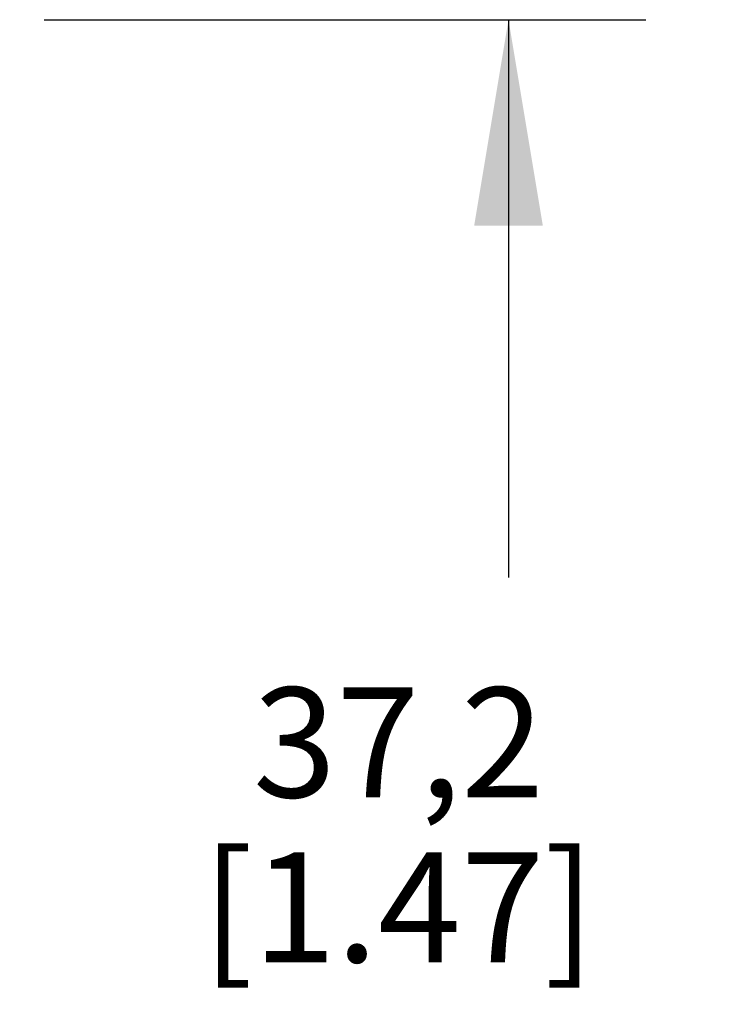
# Model space of a CAD drawing. Units: inches. Extents: x 0.4 to 16.6, y 0.6 to 10.4.
# Drawn here: x 9 to 9.6, y 6 to 6.9 of the extents above; entities that cross this region are included whole.
import ezdxf

# ---------------------------------------------------------------- set-up
doc = ezdxf.new("R2010")
doc.units = ezdxf.units.IN
doc.header["$LTSCALE"] = 0.935
doc.header["$MEASUREMENT"] = 0
doc.layers.get('0').update_dxf_attribs({"linetype": 'CONTINUOUS'})
doc.layers.add('SCHEME_DIMS', color=7, linetype='CONTINUOUS')
doc.dimstyles.new('DIMSTYLE_1', dxfattribs={"dimtxt": 0.1, "dimasz": 0.1875, "dimexe": 0.18, "dimexo": 0.0625, "dimgap": 0.09, "dimtad": 0, "dimtih": 1, "dimtoh": 1, "dimdec": 1, "dimzin": 4, "dimdsep": 46, "dimtxsty": 'STANDARD', "dimblk": '_FILLED', "dimblk1": '_FILLED', "dimblk2": '_FILLED', "dimcen": 0.09, "dimadec": 0, "dimazin": 0, "dimtp": 0.1, "dimtm": 0.1, "dimtfac": 1, "dimtdec": 1, "dimtofl": 0, "dimtmove": 0, "dimatfit": 3, "dimldrblk": '_FILLED', "dimfxl": 1, "dimtolj": 1, "dimtzin": 4, "dimarcsym": 0})

# ---------------------------------------------------------------- blocks, each defined once
blk = doc.blocks.new('_FILLED')
at = {"color": 0, "linetype": 'BYBLOCK'}
blk.add_solid([(0, 0), (-1, 0.1667), (-1, -0.1667)], dxfattribs=at)
blk = doc.blocks.new('*D1')
at = {"layer": 'SCHEME_DIMS', "color": 2, "linetype": 'CONTINUOUS'}
for p, q in [((8.97752, 6.8836), (9.5249, 6.8836)), ((9.3999, 6.8836), (9.3999, 6.3761)), ((9.3999, 5.4186), (9.3999, 5.9261)), ((8.95512, 5.4186), (9.09804, 5.4186)), ((9.16654, 5.4186), (9.5249, 5.4186))]:
    blk.add_line(p, q, dxfattribs=at)
at = {"layer": 'SCHEME_DIMS', "color": 2, "linetype": 'CONTINUOUS', "xscale": 0.1875, "yscale": 0.1875, "zscale": 0.1875}
for p, rotation in [((9.3999, 6.8836), 90), ((9.3999, 5.4186), 270)]:
    blk.add_blockref('_FILLED', p, dxfattribs=dict(at, rotation=rotation))
at = {"layer": 'SCHEME_DIMS', "color": 2, "linetype": 'CONTINUOUS', "insert": (9.2999, 6.2761), "char_height": 0.1, "width": 0.6, "attachment_point": 2, "line_spacing_factor": 0.9}
blk.add_mtext('37,2\\P[1.47]', dxfattribs=at)

msp = doc.modelspace()

# ---------------------------------------------------------------- dimensions: what is measured, and where the dimension line sits
at = {"layer": 'SCHEME_DIMS', "color": 2, "linetype": 'CONTINUOUS'}
dim = msp.add_linear_dim(base=(9.3999, 5.4186), p1=(8.97752, 6.8836), p2=(8.95512, 5.4186), angle=270, dimstyle='DIMSTYLE_1', dxfattribs=at)
dim.commit()
dim.dimension.update_dxf_attribs({"geometry": '*D1', "text_midpoint": (9.2749, 6.1511), "dimtype": 160})

doc.saveas('drawing.dxf')
